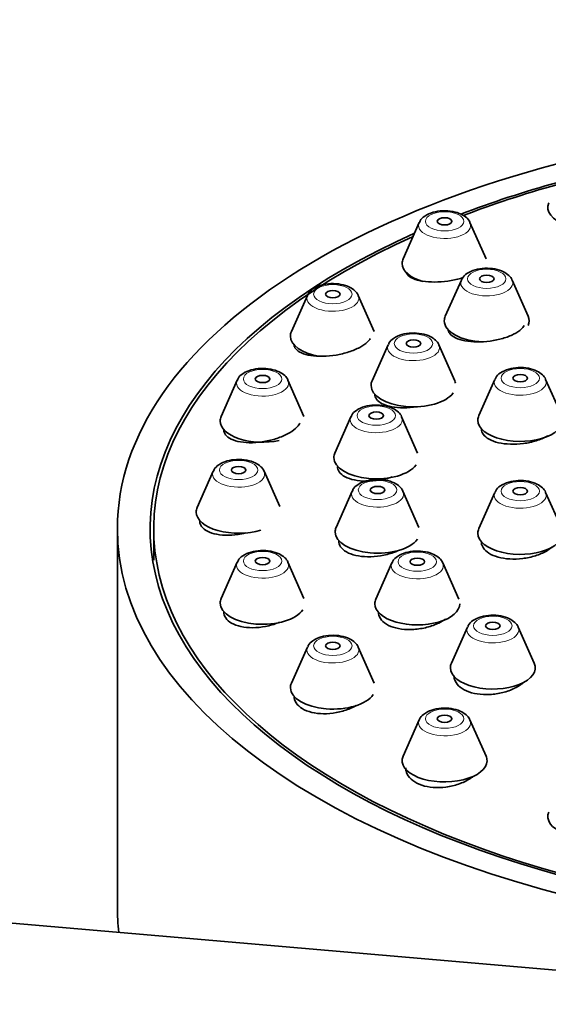
# Model space of a CAD drawing. Units: millimetres. Extents: x 0 to 1478, y 0 to 1758.
# Drawn here: x 848 to 870, y 1580 to 1621 of the extents above; entities that cross this region are included whole.
import ezdxf
from ezdxf import colors
from ezdxf.entities.mleader import LeaderData, LeaderLine
from ezdxf.math import Vec2, Vec3

# ---------------------------------------------------------------- set-up
doc = ezdxf.new("R2010")
doc.units = ezdxf.units.MM
doc.layers.add('DV2_Défaut', color=7, linetype='Continuous')
doc.layers.add('Défaut', color=7, linetype='Continuous')

# ---------------------------------------------------------------- blocks, each defined once
blk = doc.blocks.new('_DOT')
at = {"color": 0}
blk.add_line((0, 0), (-1, 0), dxfattribs=at)
at = {"color": 0, "const_width": 0.333}
blk.add_lwpolyline([(-0.1665, 0, 1), (0.1665, 0, 1)], format="xyb", close=True, dxfattribs=at)
blk = doc.blocks.new('SE1')
at = {"layer": 'DV2_Défaut', "color": 7, "linetype": 'Continuous', "lineweight": 35}
for p, q in [((864.499, 1612.381), (863.838, 1610.89)), ((867.255, 1610.89), (866.594, 1612.381)), ((863.947, 1610.346), (863.947, 1610.321)), ((866.237, 1610.011), (865.576, 1608.521)), ((868.993, 1608.521), (868.332, 1610.011)), ((859.89, 1609.377), (859.23, 1607.887)), ((862.647, 1607.887), (861.986, 1609.377)), ((859.338, 1607.343), (859.338, 1607.273)), ((863.216, 1607.342), (862.555, 1605.852)), ((865.972, 1605.852), (865.311, 1607.342)), ((856.993, 1605.88), (856.332, 1604.39)), ((859.749, 1604.39), (859.088, 1605.88)), ((867.619, 1605.916), (866.958, 1604.426)), ((870.375, 1604.426), (869.714, 1605.916)), ((861.68, 1604.372), (861.019, 1602.882)), ((864.436, 1602.882), (863.775, 1604.372)), ((856.005, 1602.127), (855.344, 1600.637)), ((858.746, 1600.671), (858.1, 1602.127)), ((861.734, 1601.305), (861.073, 1599.815)), ((864.49, 1599.815), (863.829, 1601.305)), ((867.619, 1601.258), (866.958, 1599.767)), ((870.375, 1599.767), (869.714, 1601.258)), ((855.453, 1600.093), (855.453, 1599.975)), ((852.053, 1599.764), (852.053, 1584.176)), ((853.553, 1599.764), (853.553, 1598.465)), ((867.066, 1599.224), (867.066, 1599.094)), ((856.993, 1598.375), (856.332, 1596.884)), ((859.749, 1596.884), (859.088, 1598.375)), ((863.373, 1598.349), (862.712, 1596.859)), ((866.129, 1596.859), (865.468, 1598.349)), ((866.487, 1595.706), (865.826, 1594.216)), ((869.243, 1594.216), (868.582, 1595.706)), ((859.89, 1594.877), (859.23, 1593.387)), ((862.647, 1593.387), (861.986, 1594.877)), ((864.499, 1591.874), (863.838, 1590.384)), ((867.255, 1590.384), (866.594, 1591.874)), ((886.567, 1580.152), (762.026, 1590.858)), ((863.947, 1589.84), (863.947, 1589.772))]:
    blk.add_line(p, q, dxfattribs=at)
blk.add_arc((886.053, 1574.174), 17.5, 195.1376, 59.0503, dxfattribs=at)
for centre, major_axis, start_param, end_param in [((886.053, 1599.764), (-34, 0), 4.9675, 6.283185), ((886.053, 1599.764), (32.65, 0), -4.206101, -4.059646), ((886.053, 1599.764), (32.5, 0), -4.202008, -4.059463), ((871.553, 1613.005), (1.75, 0), 2.923358, 4.113911), ((886.053, 1599.764), (32.65, 0), 2.299804, 4.276752), ((886.053, 1599.764), (32.5, 0), 2.30625, 4.276472), ((865.547, 1610.701), (-1.75, 0), 6.064951, 6.283185), ((865.547, 1610.701), (-1.75, 0), 0, 1.031816), ((867.285, 1608.332), (-1.75, 0), 6.064951, 6.283185), ((867.285, 1608.332), (-1.75, 0), 2.92252, 3.359827), ((867.285, 1608.332), (-1.75, 0), 0, 1.474941), ((860.938, 1607.698), (-1.75, 0), 6.064951, 6.283185), ((860.938, 1607.698), (-1.75, 0), 0, 1.226681), ((864.264, 1605.662), (-1.75, 0), 6.064951, 6.283185), ((864.264, 1605.662), (-1.75, 0), 0, 2.784402), ((864.264, 1605.662), (-1.75, 0), 3.262002, 3.359827), ((858.041, 1604.201), (-1.75, 0), 6.064951, 6.283185), ((868.666, 1604.237), (-1.75, 0), 0, 3.359827), ((868.666, 1604.237), (-1.75, 0), 6.064951, 6.283185), ((858.041, 1604.201), (-1.75, 0), 0, 1.973297), ((862.728, 1602.692), (-1.75, 0), 6.064951, 6.283185), ((862.728, 1602.692), (-1.75, 0), 0, 2.788668), ((857.053, 1600.448), (-1.75, 0), 6.064951, 6.283185), ((857.053, 1600.448), (-1.75, 0), 0, 2.125775), ((886.053, 1599.764), (-34, 0), 0, 1.138265), ((862.781, 1599.625), (-1.75, 0), 6.064951, 6.283185), ((862.781, 1599.625), (-1.75, 0), 0, 2.789341), ((868.666, 1599.578), (-1.75, 0), 0, 3.359827), ((868.666, 1599.578), (-1.75, 0), 6.064951, 6.283185), ((858.041, 1596.695), (-1.75, 0), 6.064951, 6.283185), ((858.041, 1596.695), (-1.75, 0), 0, 2.821818), ((864.421, 1596.669), (-1.75, 0), 6.064951, 6.283185), ((864.421, 1596.669), (-1.75, 0), 0, 3.141593), ((867.535, 1594.026), (-1.75, 0), 0, 3.359827), ((867.535, 1594.026), (-1.75, 0), 6.064951, 6.283185), ((860.938, 1593.198), (-1.75, 0), 6.064951, 6.283185), ((860.938, 1593.198), (-1.75, 0), 0, 2.819169), ((865.547, 1590.195), (1.75, 0), 2.923358, 6.283185), ((865.547, 1590.195), (1.75, 0), 0, 0.218235), ((871.553, 1587.891), (1.75, 0), 2.923358, 6.283185), ((886.053, 1584.176), (-34, 0), 0, 0.06253)]:
    blk.add_ellipse(centre, major_axis=major_axis, ratio=0.5, start_param=start_param, end_param=end_param, dxfattribs=at)
at = {"layer": 'DV2_Défaut', "color": 7, "linetype": 'Continuous', "lineweight": 18}
for centre, major_axis in [((865.547, 1612.433), (-0.792, 0)), ((867.285, 1610.064), (-0.792, 0)), ((860.938, 1609.43), (-0.792, 0)), ((864.264, 1607.394), (-0.792, 0)), ((868.666, 1605.969), (0.792, 0)), ((858.041, 1605.933), (-0.792, 0)), ((862.728, 1604.424), (-0.792, 0)), ((857.053, 1602.18), (-0.792, 0)), ((862.781, 1601.357), (-0.792, 0)), ((868.666, 1601.31), (-0.792, 0)), ((858.041, 1598.427), (-0.792, 0)), ((864.421, 1598.401), (-0.792, 0)), ((867.535, 1595.758), (-0.792, 0)), ((860.938, 1594.93), (0.792, 0)), ((865.547, 1591.927), (-0.792, 0))]:
    blk.add_ellipse(centre, major_axis=major_axis, ratio=0.5, dxfattribs=at)
at = {"layer": 'DV2_Défaut', "color": 7, "linetype": 'Continuous', "lineweight": 35}
for centre in [(865.547, 1612.433), (867.285, 1610.064), (860.938, 1609.43), (864.264, 1607.394), (858.041, 1605.933), (868.666, 1605.969), (862.728, 1604.424), (857.053, 1602.18), (862.781, 1601.357), (868.666, 1601.31), (858.041, 1598.427), (864.421, 1598.401), (867.535, 1595.758), (860.938, 1594.93), (865.547, 1591.927)]:
    blk.add_ellipse(centre, major_axis=(-0.3, 0), ratio=0.5, dxfattribs=at)
at = {"layer": 'DV2_Défaut', "color": 7, "linetype": 'Continuous', "lineweight": 18}
for centre, start_param, end_param in [((865.547, 1612.264), 0, 3.359827), ((865.547, 1612.264), 6.064951, 6.283185), ((867.285, 1609.895), 0, 3.359827), ((867.285, 1609.895), 6.064951, 6.283185), ((860.938, 1609.261), 0, 3.359827), ((860.938, 1609.261), 6.064951, 6.283185), ((864.264, 1607.226), 0, 3.359827), ((864.264, 1607.226), 6.064951, 6.283185), ((858.041, 1605.764), 0, 3.359827), ((858.041, 1605.764), 6.064951, 6.283185), ((868.666, 1605.8), 0, 3.359827), ((868.666, 1605.8), 6.064951, 6.283185), ((862.728, 1604.256), 0, 3.359827), ((862.728, 1604.256), 6.064951, 6.283185), ((857.053, 1602.011), 0, 3.359827), ((857.053, 1602.011), 6.064951, 6.283185), ((862.781, 1601.189), 0, 3.359827), ((862.781, 1601.189), 6.064951, 6.283185), ((868.666, 1601.141), 0, 3.359827), ((868.666, 1601.141), 6.064951, 6.283185), ((858.041, 1598.258), 0, 3.359827), ((858.041, 1598.258), 6.064951, 6.283185), ((864.421, 1598.233), 0, 3.359827), ((864.421, 1598.233), 6.064951, 6.283185), ((867.535, 1595.59), 0, 3.359827), ((867.535, 1595.59), 6.064951, 6.283185), ((860.938, 1594.761), 0, 3.359827), ((860.938, 1594.761), 6.064951, 6.283185), ((865.547, 1591.758), 0, 3.359827), ((865.547, 1591.758), 6.064951, 6.283185)]:
    blk.add_ellipse(centre, major_axis=(-1.073, 0), ratio=0.5, start_param=start_param, end_param=end_param, dxfattribs=at)
at = {"layer": 'DV2_Défaut', "color": 7, "linetype": 'Continuous', "lineweight": 35}
for points, knots in [([(866.59, 1612.382), (866.589, 1612.387), (866.573, 1612.459), (866.449, 1612.59), (866.228, 1612.746), (865.883, 1612.854), (865.468, 1612.883), (865.052, 1612.819), (864.742, 1612.675), (864.553, 1612.513), (864.521, 1612.411), (864.514, 1612.388)], [0, 0, 0, 0, 0.006605, 0.106814, 0.226171, 0.376641, 0.532663, 0.684819, 0.844465, 0.970848, 1, 1, 1, 1]), ([(868.329, 1610.013), (868.327, 1610.018), (868.312, 1610.09), (868.188, 1610.221), (867.966, 1610.377), (867.622, 1610.485), (867.206, 1610.514), (866.79, 1610.45), (866.48, 1610.306), (866.292, 1610.144), (866.259, 1610.042), (866.252, 1610.019)], [0, 0, 0, 0, 0.006605, 0.106814, 0.226171, 0.376641, 0.532663, 0.684819, 0.844465, 0.970848, 1, 1, 1, 1]), ([(863.972, 1610.299), (863.983, 1610.277), (863.997, 1610.255), (864.014, 1610.235), (864.066, 1610.173), (864.148, 1610.117), (864.253, 1610.072), (864.36, 1610.027), (864.493, 1609.99), (864.642, 1609.966), (864.792, 1609.942), (864.963, 1609.93), (865.139, 1609.931), (865.315, 1609.932), (865.501, 1609.946), (865.683, 1609.972), (865.863, 1609.997), (866.042, 1610.035), (866.207, 1610.082), (866.246, 1610.094), (866.285, 1610.105), (866.323, 1610.118)], [0, 0, 0, 0, 0.06007, 0.06007, 0.06007, 0.23804, 0.23804, 0.23804, 0.418315, 0.418315, 0.418315, 0.599506, 0.599506, 0.599506, 0.779768, 0.779768, 0.779768, 0.95766, 0.95766, 0.95766, 1, 1, 1, 1]), ([(861.982, 1609.379), (861.981, 1609.384), (861.965, 1609.456), (861.841, 1609.587), (861.619, 1609.743), (861.275, 1609.851), (860.859, 1609.88), (860.444, 1609.816), (860.133, 1609.672), (859.945, 1609.51), (859.912, 1609.408), (859.905, 1609.385)], [0, 0, 0, 0, 0.006605, 0.106814, 0.226171, 0.376641, 0.532663, 0.684819, 0.844465, 0.970848, 1, 1, 1, 1]), ([(865.685, 1608.004), (865.685, 1607.936), (865.709, 1607.87), (865.756, 1607.81), (865.808, 1607.743), (865.891, 1607.681), (865.997, 1607.631), (866.104, 1607.58), (866.237, 1607.538), (866.385, 1607.51), (866.535, 1607.481), (866.704, 1607.465), (866.879, 1607.463), (867.054, 1607.461), (867.24, 1607.472), (867.421, 1607.497), (867.6, 1607.521), (867.78, 1607.559), (867.945, 1607.607), (868.108, 1607.654), (868.261, 1607.713), (868.39, 1607.779), (868.519, 1607.844), (868.628, 1607.917), (868.709, 1607.992), (868.759, 1608.039), (868.799, 1608.086), (868.827, 1608.133)], [0, 0, 0, 0, 0.104231, 0.104231, 0.104231, 0.221587, 0.221587, 0.221587, 0.340067, 0.340067, 0.340067, 0.459223, 0.459223, 0.459223, 0.578296, 0.578296, 0.578296, 0.696555, 0.696555, 0.696555, 0.813638, 0.813638, 0.813638, 0.92971, 0.92971, 0.92971, 1, 1, 1, 1]), ([(859.338, 1607.366), (859.338, 1607.299), (859.362, 1607.234), (859.408, 1607.177), (859.46, 1607.112), (859.541, 1607.054), (859.646, 1607.007), (859.751, 1606.96), (859.884, 1606.923), (860.031, 1606.9), (860.181, 1606.876), (860.35, 1606.866), (860.526, 1606.869), (860.701, 1606.873), (860.888, 1606.89), (861.07, 1606.921), (861.251, 1606.951), (861.432, 1606.995), (861.598, 1607.049), (861.762, 1607.102), (861.915, 1607.166), (862.045, 1607.236), (862.174, 1607.306), (862.283, 1607.382), (862.364, 1607.46), (862.413, 1607.507), (862.452, 1607.556), (862.481, 1607.603)], [0, 0, 0, 0, 0.1030332, 0.1030332, 0.1030332, 0.2196659, 0.2196659, 0.2196659, 0.3380816, 0.3380816, 0.3380816, 0.4578667, 0.4578667, 0.4578667, 0.5779869, 0.5779869, 0.5779869, 0.6972289, 0.6972289, 0.6972289, 0.814773, 0.814773, 0.814773, 0.9305814, 0.9305814, 0.9305814, 1, 1, 1, 1]), ([(865.308, 1607.343), (865.307, 1607.348), (865.291, 1607.42), (865.167, 1607.551), (864.945, 1607.707), (864.601, 1607.815), (864.185, 1607.844), (863.77, 1607.78), (863.459, 1607.636), (863.271, 1607.475), (863.238, 1607.372), (863.231, 1607.349)], [0, 0, 0, 0, 0.006605, 0.106814, 0.226171, 0.376641, 0.532663, 0.684819, 0.844465, 0.970848, 1, 1, 1, 1]), ([(859.085, 1605.881), (859.084, 1605.887), (859.068, 1605.959), (858.944, 1606.09), (858.722, 1606.246), (858.378, 1606.354), (857.962, 1606.383), (857.547, 1606.319), (857.236, 1606.175), (857.048, 1606.013), (857.015, 1605.911), (857.008, 1605.888)], [0, 0, 0, 0, 0.006605, 0.106814, 0.226171, 0.376641, 0.532663, 0.684819, 0.844465, 0.970848, 1, 1, 1, 1]), ([(869.71, 1605.917), (869.709, 1605.923), (869.693, 1605.995), (869.569, 1606.126), (869.347, 1606.282), (869.003, 1606.39), (868.587, 1606.419), (868.172, 1606.355), (867.861, 1606.211), (867.673, 1606.049), (867.64, 1605.947), (867.633, 1605.924)], [0, 0, 0, 0, 0.006605, 0.106814, 0.226171, 0.376641, 0.532663, 0.684819, 0.844465, 0.970848, 1, 1, 1, 1]), ([(862.664, 1605.309), (862.664, 1605.236), (862.689, 1605.165), (862.736, 1605.101), (862.789, 1605.03), (862.871, 1604.966), (862.977, 1604.913), (863.083, 1604.86), (863.216, 1604.818), (863.363, 1604.789), (863.512, 1604.76), (863.68, 1604.744), (863.855, 1604.743), (864.029, 1604.743), (864.215, 1604.756), (864.395, 1604.784), (864.406, 1604.785), (864.417, 1604.787), (864.428, 1604.789)], [0, 0, 0, 0, 0.179542, 0.179542, 0.179542, 0.378994, 0.378994, 0.378994, 0.580393, 0.580393, 0.580393, 0.783612, 0.783612, 0.783612, 0.987725, 0.987725, 0.987725, 1, 1, 1, 1]), ([(863.772, 1604.373), (863.771, 1604.378), (863.755, 1604.451), (863.631, 1604.582), (863.409, 1604.738), (863.065, 1604.846), (862.649, 1604.874), (862.234, 1604.81), (861.923, 1604.667), (861.735, 1604.505), (861.702, 1604.402), (861.695, 1604.38)], [0, 0, 0, 0, 0.006605, 0.106814, 0.226171, 0.376641, 0.532663, 0.684819, 0.844465, 0.970848, 1, 1, 1, 1]), ([(856.441, 1603.844), (856.441, 1603.77), (856.465, 1603.699), (856.513, 1603.636), (856.565, 1603.566), (856.647, 1603.504), (856.751, 1603.454), (856.856, 1603.404), (856.987, 1603.365), (857.133, 1603.34), (857.282, 1603.315), (857.449, 1603.304), (857.623, 1603.308), (857.798, 1603.312), (857.984, 1603.332), (858.166, 1603.365), (858.347, 1603.399), (858.529, 1603.447), (858.695, 1603.506), (858.861, 1603.565), (859.016, 1603.635), (859.147, 1603.713), (859.277, 1603.789), (859.387, 1603.874), (859.468, 1603.96), (859.518, 1604.012), (859.558, 1604.066), (859.586, 1604.119)], [0, 0, 0, 0, 0.103894, 0.103894, 0.103894, 0.219048, 0.219048, 0.219048, 0.335775, 0.335775, 0.335775, 0.454253, 0.454253, 0.454253, 0.573909, 0.573909, 0.573909, 0.693623, 0.693623, 0.693623, 0.812224, 0.812224, 0.812224, 0.92905, 0.92905, 0.92905, 1, 1, 1, 1]), ([(867.066, 1603.874), (867.066, 1603.797), (867.091, 1603.721), (867.14, 1603.652), (867.193, 1603.576), (867.277, 1603.506), (867.383, 1603.448), (867.49, 1603.39), (867.623, 1603.341), (867.77, 1603.307), (867.919, 1603.273), (868.087, 1603.252), (868.261, 1603.247), (868.435, 1603.241), (868.619, 1603.25), (868.799, 1603.273), (868.978, 1603.297), (869.158, 1603.335), (869.323, 1603.386), (869.487, 1603.436), (869.64, 1603.499), (869.771, 1603.57), (869.785, 1603.577), (869.799, 1603.585), (869.812, 1603.593)], [0, 0, 0, 0, 0.128476, 0.128476, 0.128476, 0.269807, 0.269807, 0.269807, 0.411879, 0.411879, 0.411879, 0.554764, 0.554764, 0.554764, 0.698184, 0.698184, 0.698184, 0.841618, 0.841618, 0.841618, 0.984538, 0.984538, 0.984538, 1, 1, 1, 1]), ([(858.097, 1602.129), (858.095, 1602.134), (858.079, 1602.206), (857.956, 1602.337), (857.734, 1602.493), (857.389, 1602.601), (856.974, 1602.63), (856.558, 1602.566), (856.248, 1602.422), (856.06, 1602.26), (856.027, 1602.158), (856.02, 1602.135)], [0, 0, 0, 0, 0.006605, 0.106814, 0.226171, 0.376641, 0.532663, 0.684819, 0.844465, 0.970848, 1, 1, 1, 1]), ([(861.128, 1602.326), (861.128, 1602.247), (861.153, 1602.171), (861.202, 1602.102), (861.255, 1602.027), (861.338, 1601.958), (861.443, 1601.902), (861.549, 1601.846), (861.681, 1601.801), (861.828, 1601.77), (861.976, 1601.74), (862.143, 1601.723), (862.316, 1601.722), (862.491, 1601.721), (862.675, 1601.736), (862.855, 1601.765), (863.036, 1601.794), (863.216, 1601.838), (863.382, 1601.895), (863.383, 1601.895), (863.384, 1601.895), (863.385, 1601.896)], [0, 0, 0, 0, 0.152179, 0.152179, 0.152179, 0.318827, 0.318827, 0.318827, 0.486703, 0.486703, 0.486703, 0.656256, 0.656256, 0.656256, 0.827215, 0.827215, 0.827215, 0.998685, 0.998685, 0.998685, 1, 1, 1, 1]), ([(863.825, 1601.306), (863.824, 1601.311), (863.808, 1601.384), (863.684, 1601.514), (863.463, 1601.671), (863.118, 1601.778), (862.703, 1601.807), (862.287, 1601.743), (861.977, 1601.599), (861.788, 1601.438), (861.755, 1601.335), (861.748, 1601.313)], [0, 0, 0, 0, 0.006605, 0.106814, 0.226171, 0.376641, 0.532663, 0.684819, 0.844465, 0.970848, 1, 1, 1, 1]), ([(869.71, 1601.259), (869.709, 1601.264), (869.693, 1601.336), (869.569, 1601.467), (869.347, 1601.623), (869.003, 1601.731), (868.587, 1601.76), (868.172, 1601.696), (867.861, 1601.552), (867.673, 1601.391), (867.64, 1601.288), (867.633, 1601.265)], [0, 0, 0, 0, 0.006605, 0.106814, 0.226171, 0.376641, 0.532663, 0.684819, 0.844465, 0.970848, 1, 1, 1, 1]), ([(855.453, 1600.083), (855.453, 1600.001), (855.478, 1599.922), (855.527, 1599.852), (855.581, 1599.776), (855.663, 1599.709), (855.768, 1599.654), (855.873, 1599.599), (856.004, 1599.557), (856.149, 1599.529), (856.297, 1599.501), (856.463, 1599.489), (856.635, 1599.492), (856.809, 1599.495), (856.994, 1599.515), (857.173, 1599.549), (857.229, 1599.56), (857.285, 1599.572), (857.341, 1599.586)], [0, 0, 0, 0, 0.17382, 0.17382, 0.17382, 0.361915, 0.361915, 0.361915, 0.551605, 0.551605, 0.551605, 0.744055, 0.744055, 0.744055, 0.939273, 0.939273, 0.939273, 1, 1, 1, 1]), ([(861.181, 1599.259), (861.181, 1599.174), (861.207, 1599.091), (861.258, 1599.016), (861.312, 1598.935), (861.395, 1598.862), (861.501, 1598.802), (861.608, 1598.741), (861.74, 1598.693), (861.887, 1598.659), (862.034, 1598.626), (862.201, 1598.607), (862.373, 1598.605), (862.547, 1598.603), (862.73, 1598.617), (862.909, 1598.646), (863.089, 1598.675), (863.269, 1598.721), (863.434, 1598.78), (863.49, 1598.799), (863.545, 1598.821), (863.598, 1598.844)], [0, 0, 0, 0, 0.146491, 0.146491, 0.146491, 0.304132, 0.304132, 0.304132, 0.462256, 0.462256, 0.462256, 0.621697, 0.621697, 0.621697, 0.782729, 0.782729, 0.782729, 0.944941, 0.944941, 0.944941, 1, 1, 1, 1]), ([(867.066, 1599.216), (867.066, 1599.134), (867.089, 1599.054), (867.133, 1598.981), (867.184, 1598.896), (867.265, 1598.817), (867.37, 1598.751), (867.474, 1598.685), (867.604, 1598.629), (867.75, 1598.589), (867.896, 1598.549), (868.062, 1598.523), (868.233, 1598.514), (868.406, 1598.504), (868.589, 1598.51), (868.767, 1598.533), (868.946, 1598.555), (869.126, 1598.594), (869.292, 1598.646), (869.457, 1598.698), (869.613, 1598.764), (869.746, 1598.84), (869.829, 1598.887), (869.903, 1598.939), (869.969, 1598.993)], [0, 0, 0, 0, 0.115111, 0.115111, 0.115111, 0.247681, 0.247681, 0.247681, 0.380271, 0.380271, 0.380271, 0.51336, 0.51336, 0.51336, 0.647214, 0.647214, 0.647214, 0.781766, 0.781766, 0.781766, 0.916643, 0.916643, 0.916643, 1, 1, 1, 1]), ([(859.085, 1598.376), (859.084, 1598.381), (859.068, 1598.453), (858.944, 1598.584), (858.722, 1598.74), (858.378, 1598.848), (857.962, 1598.877), (857.547, 1598.813), (857.236, 1598.669), (857.048, 1598.508), (857.015, 1598.405), (857.008, 1598.382)], [0, 0, 0, 0, 0.006605, 0.106814, 0.226171, 0.376641, 0.532663, 0.684819, 0.844465, 0.970848, 1, 1, 1, 1]), ([(865.465, 1598.35), (865.464, 1598.355), (865.448, 1598.428), (865.324, 1598.559), (865.102, 1598.715), (864.758, 1598.823), (864.342, 1598.851), (863.927, 1598.787), (863.616, 1598.644), (863.428, 1598.482), (863.395, 1598.379), (863.388, 1598.357)], [0, 0, 0, 0, 0.006605, 0.106814, 0.226171, 0.376641, 0.532663, 0.684819, 0.844465, 0.970848, 1, 1, 1, 1]), ([(856.441, 1596.338), (856.441, 1596.248), (856.468, 1596.16), (856.52, 1596.081), (856.575, 1595.999), (856.659, 1595.925), (856.765, 1595.865), (856.872, 1595.805), (857.003, 1595.757), (857.149, 1595.726), (857.296, 1595.694), (857.462, 1595.679), (857.633, 1595.68), (857.806, 1595.681), (857.989, 1595.699), (858.167, 1595.733), (858.347, 1595.768), (858.527, 1595.819), (858.693, 1595.883), (858.707, 1595.889), (858.722, 1595.895), (858.737, 1595.901)], [0, 0, 0, 0, 0.155363, 0.155363, 0.155363, 0.318619, 0.318619, 0.318619, 0.482065, 0.482065, 0.482065, 0.647214, 0.647214, 0.647214, 0.814859, 0.814859, 0.814859, 0.984744, 0.984744, 0.984744, 1, 1, 1, 1]), ([(862.821, 1596.317), (862.821, 1596.274), (862.827, 1596.231), (862.838, 1596.19), (862.864, 1596.097), (862.921, 1596.007), (863.004, 1595.93), (863.086, 1595.854), (863.197, 1595.787), (863.326, 1595.735), (863.455, 1595.683), (863.607, 1595.645), (863.768, 1595.624), (863.931, 1595.603), (864.108, 1595.598), (864.284, 1595.61), (864.463, 1595.622), (864.646, 1595.651), (864.82, 1595.695), (864.994, 1595.74), (865.163, 1595.801), (865.313, 1595.873), (865.409, 1595.919), (865.498, 1595.97), (865.578, 1596.025)], [0, 0, 0, 0, 0.061652, 0.061652, 0.061652, 0.202169, 0.202169, 0.202169, 0.341954, 0.341954, 0.341954, 0.481923, 0.481923, 0.481923, 0.622902, 0.622902, 0.622902, 0.765286, 0.765286, 0.765286, 0.908869, 0.908869, 0.908869, 1, 1, 1, 1]), ([(868.578, 1595.707), (868.577, 1595.712), (868.561, 1595.785), (868.437, 1595.916), (868.216, 1596.072), (867.871, 1596.18), (867.456, 1596.208), (867.04, 1596.144), (866.73, 1596.001), (866.541, 1595.839), (866.509, 1595.736), (866.502, 1595.714)], [0, 0, 0, 0, 0.006605, 0.106814, 0.226171, 0.376641, 0.532663, 0.684819, 0.844465, 0.970848, 1, 1, 1, 1]), ([(861.982, 1594.879), (861.981, 1594.884), (861.965, 1594.956), (861.841, 1595.087), (861.619, 1595.243), (861.275, 1595.351), (860.859, 1595.38), (860.444, 1595.316), (860.133, 1595.172), (859.945, 1595.01), (859.912, 1594.908), (859.905, 1594.885)], [0, 0, 0, 0, 0.006605, 0.106814, 0.226171, 0.376641, 0.532663, 0.684819, 0.844465, 0.970848, 1, 1, 1, 1]), ([(865.935, 1593.7), (865.935, 1593.653), (865.941, 1593.606), (865.953, 1593.561), (865.981, 1593.462), (866.039, 1593.367), (866.124, 1593.284), (866.208, 1593.202), (866.32, 1593.129), (866.45, 1593.073), (866.581, 1593.016), (866.733, 1592.974), (866.896, 1592.949), (867.058, 1592.924), (867.235, 1592.916), (867.411, 1592.925), (867.589, 1592.935), (867.771, 1592.962), (867.943, 1593.005), (868.117, 1593.048), (868.285, 1593.109), (868.433, 1593.181), (868.527, 1593.227), (868.615, 1593.279), (868.694, 1593.334)], [0, 0, 0, 0, 0.064359, 0.064359, 0.064359, 0.205851, 0.205851, 0.205851, 0.3461, 0.3461, 0.3461, 0.485826, 0.485826, 0.485826, 0.625961, 0.625961, 0.625961, 0.767252, 0.767252, 0.767252, 0.909955, 0.909955, 0.909955, 1, 1, 1, 1]), ([(859.338, 1592.866), (859.338, 1592.765), (859.367, 1592.667), (859.424, 1592.579), (859.481, 1592.49), (859.568, 1592.409), (859.677, 1592.342), (859.785, 1592.277), (859.919, 1592.224), (860.066, 1592.188), (860.214, 1592.152), (860.38, 1592.133), (860.551, 1592.131), (860.723, 1592.129), (860.905, 1592.145), (861.081, 1592.178), (861.26, 1592.211), (861.438, 1592.262), (861.601, 1592.326), (861.706, 1592.368), (861.807, 1592.416), (861.9, 1592.469)], [0, 0, 0, 0, 0.147691, 0.147691, 0.147691, 0.29759, 0.29759, 0.29759, 0.446529, 0.446529, 0.446529, 0.59603, 0.59603, 0.59603, 0.74735, 0.74735, 0.74735, 0.900986, 0.900986, 0.900986, 1, 1, 1, 1]), ([(866.584, 1591.878), (866.58, 1591.893), (866.559, 1591.974), (866.423, 1592.109), (866.184, 1592.26), (865.825, 1592.358), (865.405, 1592.373), (864.995, 1592.296), (864.702, 1592.14), (864.532, 1591.979), (864.51, 1591.89), (864.507, 1591.881)], [0, 0, 0, 0, 0.018946, 0.120364, 0.244439, 0.397841, 0.553112, 0.705524, 0.867746, 0.987808, 1, 1, 1, 1]), ([(863.947, 1589.902), (863.947, 1589.814), (863.966, 1589.727), (864.005, 1589.647), (864.053, 1589.547), (864.132, 1589.454), (864.235, 1589.375), (864.336, 1589.298), (864.464, 1589.232), (864.607, 1589.185), (864.75, 1589.137), (864.912, 1589.106), (865.08, 1589.093), (865.249, 1589.08), (865.429, 1589.085), (865.604, 1589.108), (865.782, 1589.131), (865.961, 1589.173), (866.126, 1589.23), (866.293, 1589.288), (866.451, 1589.363), (866.588, 1589.449), (866.638, 1589.48), (866.685, 1589.514), (866.73, 1589.548)], [0, 0, 0, 0, 0.113159, 0.113159, 0.113159, 0.253168, 0.253168, 0.253168, 0.391277, 0.391277, 0.391277, 0.528578, 0.528578, 0.528578, 0.666473, 0.666473, 0.666473, 0.806093, 0.806093, 0.806093, 0.947847, 0.947847, 0.947847, 1, 1, 1, 1])]:
    blk.add_open_spline(points, degree=3, knots=knots, dxfattribs=at)
blk.add_open_spline([(868.694, 1593.334), (868.739, 1593.366), (868.781, 1593.399), (868.821, 1593.434)], degree=3, dxfattribs=at)

msp = doc.modelspace()

# ---------------------------------------------------------------- block references
at = {"layer": 'Défaut'}
msp.add_blockref('SE1', (0, 0), dxfattribs=at)

# ---------------------------------------------------------------- leaders
at = {"layer": 'Défaut', "color": 7, "linetype": 'Continuous', "lineweight": 18}
ml = msp.add_multileader_mtext('Standard', dxfattribs=at)
ml.set_content('{\\pxsm0.9;\\fSolid Edge ISO|b1||i0||c0|p34;\\W1.;21/08/2020\\P}', color=256)
ml.set_leader_properties()
ml.set_arrow_properties(name='DOT')
ml.build(insert=Vec2(0, 0))
ml.multileader.update_dxf_attribs({"leader_type": 0, "dogleg_length": 0, "arrow_head_size": 12})
ctx = ml.context
ctx.base_point, ctx.char_height, ctx.arrow_head_size, ctx.landing_gap_size = Vec3(1390.407, 1750.708), 12, 12, 4.2
notes = []
notes.append((ctx, [(0, (0, 0, 0), (0, 0), (1, 0), 1, [])]))
ctx.mtext.insert = Vec3(1392.407, 1756.828)
for ctx, leaders in notes:
    for number, flags, end, landing, length, lines in leaders:
        leader = LeaderData()
        leader.index, (leader.has_last_leader_line, leader.has_dogleg_vector, leader.attachment_direction) = number, flags
        leader.last_leader_point, leader.dogleg_vector, leader.dogleg_length = Vec3(end), Vec3(landing), length
        for number, points, colour, breaks in lines:
            line = LeaderLine()
            line.index, line.vertices, line.color, line.breaks = number, Vec3.list(points), colors.encode_raw_color(colour), breaks
            leader.lines.append(line)
        ctx.leaders.append(leader)

doc.saveas('drawing.dxf')
